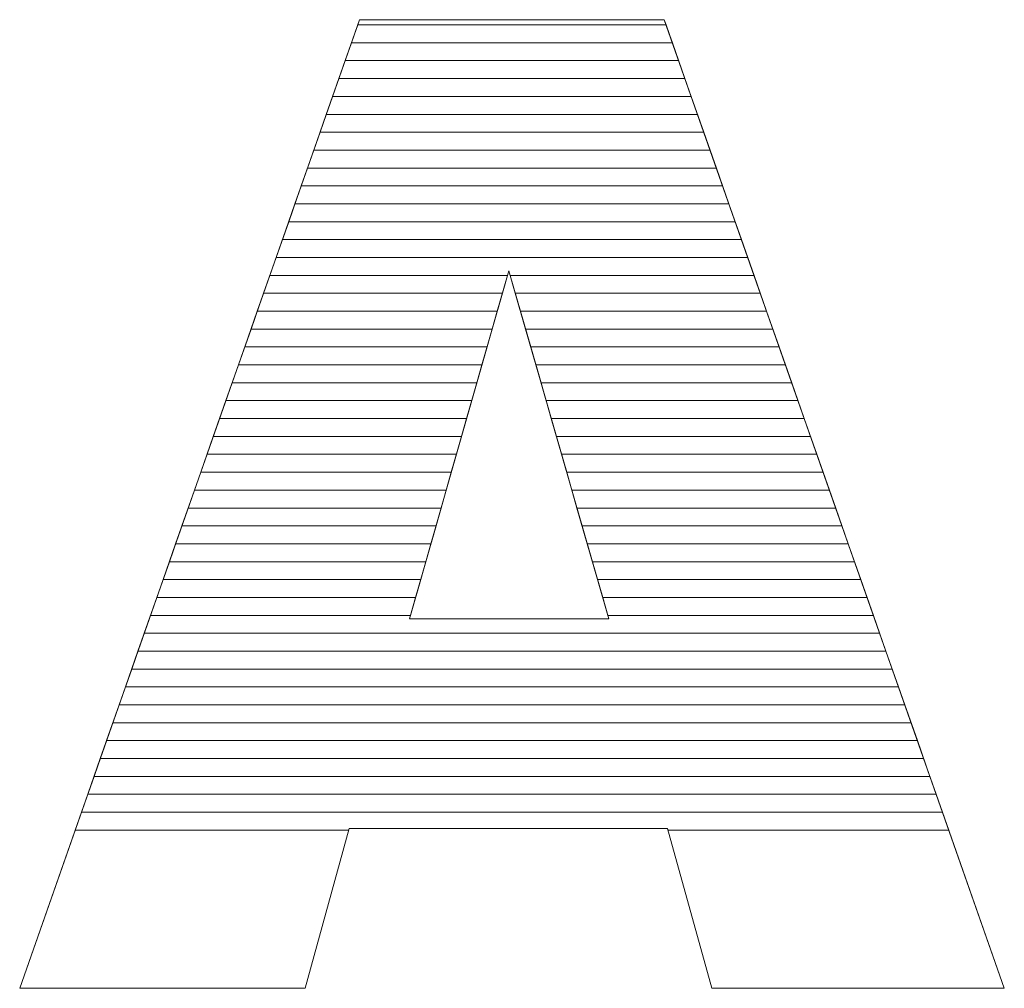
# Model space of a CAD drawing. Units: millimetres. Extents: x 2508 to 11199, y 1119 to 7310.
# Drawn here: x 2843 to 2901, y 1884 to 1941 of the extents above; entities that cross this region are included whole.
import ezdxf

# ---------------------------------------------------------------- set-up
doc = ezdxf.new("R2010")
doc.units = ezdxf.units.MM
doc.layers.add('ABAVA - Шлюзы', color=7, linetype='Continuous')

# ---------------------------------------------------------------- blocks, each defined once
blk = doc.blocks.new('Corvetta Caveau C01 - top')
at = {"layer": 'ABAVA - Шлюзы', "color": 253, "lineweight": 0}
for points, knots in [([(102832.031, -29939.455), (102832.031, -29939.455), (102813.111, -29939.455), (102813.111, -29939.455), (102813.111, -29939.455), (102813.111, -29939.455), (102810.509, -29948.957), (102810.509, -29948.957), (102810.509, -29948.957), (102810.509, -29948.957), (102793.541, -29948.957), (102793.541, -29948.957), (102793.541, -29948.957), (102793.541, -29948.957), (102813.737, -29891.398), (102813.737, -29891.398), (102813.737, -29891.398), (102813.737, -29891.398), (102831.844, -29891.398), (102831.844, -29891.398), (102831.844, -29891.398), (102831.844, -29891.398), (102852.052, -29948.957), (102852.052, -29948.957), (102852.052, -29948.957), (102852.052, -29948.957), (102834.672, -29948.957), (102834.672, -29948.957), (102834.672, -29948.957), (102834.672, -29948.957), (102832.031, -29939.455), (102832.031, -29939.455)], [0, 0, 0, 0, 0.125, 0.125, 0.125, 0.125, 0.25, 0.25, 0.25, 0.25, 0.375, 0.375, 0.375, 0.375, 0.5, 0.5, 0.5, 0.5, 0.625, 0.625, 0.625, 0.625, 0.75, 0.75, 0.75, 0.75, 0.875, 0.875, 0.875, 0.875, 1, 1, 1, 1]), ([(102828.552, -29927.006), (102828.552, -29927.006), (102822.609, -29906.314), (102822.609, -29906.314), (102822.609, -29906.314), (102822.609, -29906.314), (102816.703, -29927.006), (102816.703, -29927.006), (102816.703, -29927.006), (102816.703, -29927.006), (102828.552, -29927.006), (102828.552, -29927.006)], [0, 0, 0, 0, 0.333333, 0.333333, 0.333333, 0.333333, 0.666667, 0.666667, 0.666667, 0.666667, 1, 1, 1, 1])]:
    blk.add_open_spline(points, degree=3, knots=knots, dxfattribs=at)
at = {"layer": 'ABAVA - Шлюзы', "color": 7, "lineweight": 0}
for points in [[(102832.326, -29892.77), (102832.326, -29892.77), (102813.256, -29892.77), (102813.256, -29892.77), (102813.256, -29892.77), (102813.256, -29892.77), (102813.737, -29891.398), (102813.737, -29891.398), (102813.737, -29891.398), (102813.737, -29891.398), (102831.844, -29891.398), (102831.844, -29891.398), (102831.844, -29891.398), (102831.844, -29891.398), (102832.326, -29892.77), (102832.326, -29892.77)], [(102831.952, -29891.706), (102831.952, -29891.706), (102813.629, -29891.706), (102813.629, -29891.706), (102813.629, -29891.706), (102813.629, -29891.706), (102813.737, -29891.398), (102813.737, -29891.398), (102813.737, -29891.398), (102813.737, -29891.398), (102831.844, -29891.398), (102831.844, -29891.398), (102831.844, -29891.398), (102831.844, -29891.398), (102831.952, -29891.706), (102831.952, -29891.706)], [(102832.699, -29893.833), (102832.699, -29893.833), (102812.883, -29893.833), (102812.883, -29893.833), (102812.883, -29893.833), (102812.883, -29893.833), (102813.629, -29891.706), (102813.629, -29891.706), (102813.629, -29891.706), (102813.629, -29891.706), (102831.952, -29891.706), (102831.952, -29891.706), (102831.952, -29891.706), (102831.952, -29891.706), (102832.699, -29893.833), (102832.699, -29893.833)], [(102833.072, -29894.896), (102833.072, -29894.896), (102812.51, -29894.896), (102812.51, -29894.896), (102812.51, -29894.896), (102812.51, -29894.896), (102813.256, -29892.77), (102813.256, -29892.77), (102813.256, -29892.77), (102813.256, -29892.77), (102832.326, -29892.77), (102832.326, -29892.77), (102832.326, -29892.77), (102832.326, -29892.77), (102833.072, -29894.896), (102833.072, -29894.896)]]:
    blk.add_open_spline(points, degree=3, knots=[0, 0, 0, 0, 0.25, 0.25, 0.25, 0.25, 0.5, 0.5, 0.5, 0.5, 0.75, 0.75, 0.75, 0.75, 1, 1, 1, 1], dxfattribs=at)
at = {"layer": 'ABAVA - Шлюзы', "color": 254, "lineweight": 0}
for points in [[(102833.446, -29895.96), (102833.446, -29895.96), (102812.136, -29895.96), (102812.136, -29895.96), (102812.136, -29895.96), (102812.136, -29895.96), (102812.883, -29893.833), (102812.883, -29893.833), (102812.883, -29893.833), (102812.883, -29893.833), (102832.699, -29893.833), (102832.699, -29893.833), (102832.699, -29893.833), (102832.699, -29893.833), (102833.446, -29895.96), (102833.446, -29895.96)], [(102833.819, -29897.023), (102833.819, -29897.023), (102811.763, -29897.023), (102811.763, -29897.023), (102811.763, -29897.023), (102811.763, -29897.023), (102812.51, -29894.896), (102812.51, -29894.896), (102812.51, -29894.896), (102812.51, -29894.896), (102833.072, -29894.896), (102833.072, -29894.896), (102833.072, -29894.896), (102833.072, -29894.896), (102833.819, -29897.023), (102833.819, -29897.023)], [(102834.192, -29898.086), (102834.192, -29898.086), (102811.39, -29898.086), (102811.39, -29898.086), (102811.39, -29898.086), (102811.39, -29898.086), (102812.136, -29895.96), (102812.136, -29895.96), (102812.136, -29895.96), (102812.136, -29895.96), (102833.446, -29895.96), (102833.446, -29895.96), (102833.446, -29895.96), (102833.446, -29895.96), (102834.192, -29898.086), (102834.192, -29898.086)]]:
    blk.add_open_spline(points, degree=3, knots=[0, 0, 0, 0, 0.25, 0.25, 0.25, 0.25, 0.5, 0.5, 0.5, 0.5, 0.75, 0.75, 0.75, 0.75, 1, 1, 1, 1], dxfattribs=at)
at = {"layer": 'ABAVA - Шлюзы', "color": 51, "lineweight": 0}
blk.add_open_spline([(102834.566, -29899.15), (102834.566, -29899.15), (102811.017, -29899.15), (102811.017, -29899.15), (102811.017, -29899.15), (102811.017, -29899.15), (102811.763, -29897.023), (102811.763, -29897.023), (102811.763, -29897.023), (102811.763, -29897.023), (102833.819, -29897.023), (102833.819, -29897.023), (102833.819, -29897.023), (102833.819, -29897.023), (102834.566, -29899.15), (102834.566, -29899.15)], degree=3, knots=[0, 0, 0, 0, 0.25, 0.25, 0.25, 0.25, 0.5, 0.5, 0.5, 0.5, 0.75, 0.75, 0.75, 0.75, 1, 1, 1, 1], dxfattribs=at)
at = {"layer": 'ABAVA - Шлюзы', "color": 41, "lineweight": 0}
for points, knots in [([(102834.939, -29900.213), (102834.939, -29900.213), (102810.644, -29900.213), (102810.644, -29900.213), (102810.644, -29900.213), (102810.644, -29900.213), (102811.39, -29898.086), (102811.39, -29898.086), (102811.39, -29898.086), (102811.39, -29898.086), (102834.192, -29898.086), (102834.192, -29898.086), (102834.192, -29898.086), (102834.192, -29898.086), (102834.939, -29900.213), (102834.939, -29900.213)], [0, 0, 0, 0, 0.25, 0.25, 0.25, 0.25, 0.5, 0.5, 0.5, 0.5, 0.75, 0.75, 0.75, 0.75, 1, 1, 1, 1]), ([(102835.312, -29901.277), (102835.312, -29901.277), (102810.271, -29901.277), (102810.271, -29901.277), (102810.271, -29901.277), (102810.271, -29901.277), (102811.017, -29899.15), (102811.017, -29899.15), (102811.017, -29899.15), (102811.017, -29899.15), (102834.566, -29899.15), (102834.566, -29899.15), (102834.566, -29899.15), (102834.566, -29899.15), (102835.312, -29901.277), (102835.312, -29901.277)], [0, 0, 0, 0, 0.25, 0.25, 0.25, 0.25, 0.5, 0.5, 0.5, 0.5, 0.75, 0.75, 0.75, 0.75, 1, 1, 1, 1]), ([(102835.686, -29902.34), (102835.686, -29902.34), (102809.898, -29902.34), (102809.898, -29902.34), (102809.898, -29902.34), (102809.898, -29902.34), (102810.644, -29900.213), (102810.644, -29900.213), (102810.644, -29900.213), (102810.644, -29900.213), (102834.939, -29900.213), (102834.939, -29900.213), (102834.939, -29900.213), (102834.939, -29900.213), (102835.686, -29902.34), (102835.686, -29902.34)], [0, 0, 0, 0, 0.25, 0.25, 0.25, 0.25, 0.5, 0.5, 0.5, 0.5, 0.75, 0.75, 0.75, 0.75, 1, 1, 1, 1]), ([(102836.059, -29903.403), (102836.059, -29903.403), (102809.525, -29903.403), (102809.525, -29903.403), (102809.525, -29903.403), (102809.525, -29903.403), (102810.271, -29901.277), (102810.271, -29901.277), (102810.271, -29901.277), (102810.271, -29901.277), (102835.312, -29901.277), (102835.312, -29901.277), (102835.312, -29901.277), (102835.312, -29901.277), (102836.059, -29903.403), (102836.059, -29903.403)], [0, 0, 0, 0, 0.25, 0.25, 0.25, 0.25, 0.5, 0.5, 0.5, 0.5, 0.75, 0.75, 0.75, 0.75, 1, 1, 1, 1]), ([(102836.432, -29904.466), (102836.432, -29904.466), (102809.152, -29904.466), (102809.152, -29904.466), (102809.152, -29904.466), (102809.152, -29904.466), (102809.898, -29902.34), (102809.898, -29902.34), (102809.898, -29902.34), (102809.898, -29902.34), (102835.686, -29902.34), (102835.686, -29902.34), (102835.686, -29902.34), (102835.686, -29902.34), (102836.432, -29904.466), (102836.432, -29904.466)], [0, 0, 0, 0, 0.25, 0.25, 0.25, 0.25, 0.5, 0.5, 0.5, 0.5, 0.75, 0.75, 0.75, 0.75, 1, 1, 1, 1]), ([(102836.805, -29905.529), (102836.805, -29905.529), (102808.779, -29905.529), (102808.779, -29905.529), (102808.779, -29905.529), (102808.779, -29905.529), (102809.525, -29903.403), (102809.525, -29903.403), (102809.525, -29903.403), (102809.525, -29903.403), (102836.059, -29903.403), (102836.059, -29903.403), (102836.059, -29903.403), (102836.059, -29903.403), (102836.805, -29905.529), (102836.805, -29905.529)], [0, 0, 0, 0, 0.25, 0.25, 0.25, 0.25, 0.5, 0.5, 0.5, 0.5, 0.75, 0.75, 0.75, 0.75, 1, 1, 1, 1]), ([(102837.178, -29906.592), (102837.178, -29906.592), (102822.689, -29906.592), (102822.689, -29906.592), (102822.689, -29906.592), (102822.689, -29906.592), (102822.609, -29906.314), (102822.609, -29906.314), (102822.609, -29906.314), (102822.609, -29906.314), (102822.53, -29906.592), (102822.53, -29906.592), (102822.53, -29906.592), (102822.53, -29906.592), (102808.406, -29906.592), (102808.406, -29906.592), (102808.406, -29906.592), (102808.406, -29906.592), (102809.152, -29904.466), (102809.152, -29904.466), (102809.152, -29904.466), (102809.152, -29904.466), (102836.432, -29904.466), (102836.432, -29904.466), (102836.432, -29904.466), (102836.432, -29904.466), (102837.178, -29906.592), (102837.178, -29906.592)], [0, 0, 0, 0, 0.142857, 0.142857, 0.142857, 0.142857, 0.285714, 0.285714, 0.285714, 0.285714, 0.428571, 0.428571, 0.428571, 0.428571, 0.571429, 0.571429, 0.571429, 0.571429, 0.714286, 0.714286, 0.714286, 0.714286, 0.857143, 0.857143, 0.857143, 0.857143, 1, 1, 1, 1]), ([(102837.552, -29907.656), (102837.552, -29907.656), (102822.994, -29907.656), (102822.994, -29907.656), (102822.994, -29907.656), (102822.994, -29907.656), (102822.609, -29906.314), (102822.609, -29906.314), (102822.609, -29906.314), (102822.609, -29906.314), (102822.226, -29907.656), (102822.226, -29907.656), (102822.226, -29907.656), (102822.226, -29907.656), (102808.032, -29907.656), (102808.032, -29907.656), (102808.032, -29907.656), (102808.032, -29907.656), (102808.779, -29905.529), (102808.779, -29905.529), (102808.779, -29905.529), (102808.779, -29905.529), (102836.805, -29905.529), (102836.805, -29905.529), (102836.805, -29905.529), (102836.805, -29905.529), (102837.552, -29907.656), (102837.552, -29907.656)], [0, 0, 0, 0, 0.142857, 0.142857, 0.142857, 0.142857, 0.285714, 0.285714, 0.285714, 0.285714, 0.428571, 0.428571, 0.428571, 0.428571, 0.571429, 0.571429, 0.571429, 0.571429, 0.714286, 0.714286, 0.714286, 0.714286, 0.857143, 0.857143, 0.857143, 0.857143, 1, 1, 1, 1]), ([(102821.923, -29908.719), (102821.923, -29908.719), (102807.659, -29908.719), (102807.659, -29908.719), (102807.659, -29908.719), (102807.659, -29908.719), (102808.406, -29906.592), (102808.406, -29906.592), (102808.406, -29906.592), (102808.406, -29906.592), (102822.53, -29906.592), (102822.53, -29906.592), (102822.53, -29906.592), (102822.53, -29906.592), (102821.923, -29908.719), (102821.923, -29908.719)], [0, 0, 0, 0, 0.25, 0.25, 0.25, 0.25, 0.5, 0.5, 0.5, 0.5, 0.75, 0.75, 0.75, 0.75, 1, 1, 1, 1]), ([(102837.925, -29908.719), (102837.925, -29908.719), (102823.3, -29908.719), (102823.3, -29908.719), (102823.3, -29908.719), (102823.3, -29908.719), (102822.689, -29906.592), (102822.689, -29906.592), (102822.689, -29906.592), (102822.689, -29906.592), (102837.178, -29906.592), (102837.178, -29906.592), (102837.178, -29906.592), (102837.178, -29906.592), (102837.925, -29908.719), (102837.925, -29908.719)], [0, 0, 0, 0, 0.25, 0.25, 0.25, 0.25, 0.5, 0.5, 0.5, 0.5, 0.75, 0.75, 0.75, 0.75, 1, 1, 1, 1]), ([(102821.619, -29909.782), (102821.619, -29909.782), (102807.287, -29909.782), (102807.287, -29909.782), (102807.287, -29909.782), (102807.287, -29909.782), (102808.032, -29907.656), (102808.032, -29907.656), (102808.032, -29907.656), (102808.032, -29907.656), (102822.226, -29907.656), (102822.226, -29907.656), (102822.226, -29907.656), (102822.226, -29907.656), (102821.619, -29909.782), (102821.619, -29909.782)], [0, 0, 0, 0, 0.25, 0.25, 0.25, 0.25, 0.5, 0.5, 0.5, 0.5, 0.75, 0.75, 0.75, 0.75, 1, 1, 1, 1]), ([(102838.298, -29909.782), (102838.298, -29909.782), (102823.605, -29909.782), (102823.605, -29909.782), (102823.605, -29909.782), (102823.605, -29909.782), (102822.994, -29907.656), (102822.994, -29907.656), (102822.994, -29907.656), (102822.994, -29907.656), (102837.552, -29907.656), (102837.552, -29907.656), (102837.552, -29907.656), (102837.552, -29907.656), (102838.298, -29909.782), (102838.298, -29909.782)], [0, 0, 0, 0, 0.25, 0.25, 0.25, 0.25, 0.5, 0.5, 0.5, 0.5, 0.75, 0.75, 0.75, 0.75, 1, 1, 1, 1]), ([(102821.315, -29910.846), (102821.315, -29910.846), (102806.913, -29910.846), (102806.913, -29910.846), (102806.913, -29910.846), (102806.913, -29910.846), (102807.659, -29908.719), (102807.659, -29908.719), (102807.659, -29908.719), (102807.659, -29908.719), (102821.923, -29908.719), (102821.923, -29908.719), (102821.923, -29908.719), (102821.923, -29908.719), (102821.315, -29910.846), (102821.315, -29910.846)], [0, 0, 0, 0, 0.25, 0.25, 0.25, 0.25, 0.5, 0.5, 0.5, 0.5, 0.75, 0.75, 0.75, 0.75, 1, 1, 1, 1]), ([(102838.672, -29910.846), (102838.672, -29910.846), (102823.911, -29910.846), (102823.911, -29910.846), (102823.911, -29910.846), (102823.911, -29910.846), (102823.3, -29908.719), (102823.3, -29908.719), (102823.3, -29908.719), (102823.3, -29908.719), (102837.925, -29908.719), (102837.925, -29908.719), (102837.925, -29908.719), (102837.925, -29908.719), (102838.672, -29910.846), (102838.672, -29910.846)], [0, 0, 0, 0, 0.25, 0.25, 0.25, 0.25, 0.5, 0.5, 0.5, 0.5, 0.75, 0.75, 0.75, 0.75, 1, 1, 1, 1]), ([(102821.012, -29911.909), (102821.012, -29911.909), (102806.54, -29911.909), (102806.54, -29911.909), (102806.54, -29911.909), (102806.54, -29911.909), (102807.287, -29909.782), (102807.287, -29909.782), (102807.287, -29909.782), (102807.287, -29909.782), (102821.619, -29909.782), (102821.619, -29909.782), (102821.619, -29909.782), (102821.619, -29909.782), (102821.012, -29911.909), (102821.012, -29911.909)], [0, 0, 0, 0, 0.25, 0.25, 0.25, 0.25, 0.5, 0.5, 0.5, 0.5, 0.75, 0.75, 0.75, 0.75, 1, 1, 1, 1]), ([(102839.045, -29911.909), (102839.045, -29911.909), (102824.216, -29911.909), (102824.216, -29911.909), (102824.216, -29911.909), (102824.216, -29911.909), (102823.605, -29909.782), (102823.605, -29909.782), (102823.605, -29909.782), (102823.605, -29909.782), (102838.298, -29909.782), (102838.298, -29909.782), (102838.298, -29909.782), (102838.298, -29909.782), (102839.045, -29911.909), (102839.045, -29911.909)], [0, 0, 0, 0, 0.25, 0.25, 0.25, 0.25, 0.5, 0.5, 0.5, 0.5, 0.75, 0.75, 0.75, 0.75, 1, 1, 1, 1]), ([(102820.709, -29912.972), (102820.709, -29912.972), (102806.167, -29912.972), (102806.167, -29912.972), (102806.167, -29912.972), (102806.167, -29912.972), (102806.913, -29910.846), (102806.913, -29910.846), (102806.913, -29910.846), (102806.913, -29910.846), (102821.315, -29910.846), (102821.315, -29910.846), (102821.315, -29910.846), (102821.315, -29910.846), (102820.709, -29912.972), (102820.709, -29912.972)], [0, 0, 0, 0, 0.25, 0.25, 0.25, 0.25, 0.5, 0.5, 0.5, 0.5, 0.75, 0.75, 0.75, 0.75, 1, 1, 1, 1]), ([(102839.418, -29912.972), (102839.418, -29912.972), (102824.521, -29912.972), (102824.521, -29912.972), (102824.521, -29912.972), (102824.521, -29912.972), (102823.911, -29910.846), (102823.911, -29910.846), (102823.911, -29910.846), (102823.911, -29910.846), (102838.672, -29910.846), (102838.672, -29910.846), (102838.672, -29910.846), (102838.672, -29910.846), (102839.418, -29912.972), (102839.418, -29912.972)], [0, 0, 0, 0, 0.25, 0.25, 0.25, 0.25, 0.5, 0.5, 0.5, 0.5, 0.75, 0.75, 0.75, 0.75, 1, 1, 1, 1]), ([(102820.405, -29914.036), (102820.405, -29914.036), (102805.794, -29914.036), (102805.794, -29914.036), (102805.794, -29914.036), (102805.794, -29914.036), (102806.54, -29911.909), (102806.54, -29911.909), (102806.54, -29911.909), (102806.54, -29911.909), (102821.012, -29911.909), (102821.012, -29911.909), (102821.012, -29911.909), (102821.012, -29911.909), (102820.405, -29914.036), (102820.405, -29914.036)], [0, 0, 0, 0, 0.25, 0.25, 0.25, 0.25, 0.5, 0.5, 0.5, 0.5, 0.75, 0.75, 0.75, 0.75, 1, 1, 1, 1]), ([(102839.792, -29914.036), (102839.792, -29914.036), (102824.827, -29914.036), (102824.827, -29914.036), (102824.827, -29914.036), (102824.827, -29914.036), (102824.216, -29911.909), (102824.216, -29911.909), (102824.216, -29911.909), (102824.216, -29911.909), (102839.045, -29911.909), (102839.045, -29911.909), (102839.045, -29911.909), (102839.045, -29911.909), (102839.792, -29914.036), (102839.792, -29914.036)], [0, 0, 0, 0, 0.25, 0.25, 0.25, 0.25, 0.5, 0.5, 0.5, 0.5, 0.75, 0.75, 0.75, 0.75, 1, 1, 1, 1]), ([(102820.102, -29915.099), (102820.102, -29915.099), (102805.421, -29915.099), (102805.421, -29915.099), (102805.421, -29915.099), (102805.421, -29915.099), (102806.167, -29912.972), (102806.167, -29912.972), (102806.167, -29912.972), (102806.167, -29912.972), (102820.709, -29912.972), (102820.709, -29912.972), (102820.709, -29912.972), (102820.709, -29912.972), (102820.102, -29915.099), (102820.102, -29915.099)], [0, 0, 0, 0, 0.25, 0.25, 0.25, 0.25, 0.5, 0.5, 0.5, 0.5, 0.75, 0.75, 0.75, 0.75, 1, 1, 1, 1]), ([(102840.165, -29915.099), (102840.165, -29915.099), (102825.132, -29915.099), (102825.132, -29915.099), (102825.132, -29915.099), (102825.132, -29915.099), (102824.521, -29912.972), (102824.521, -29912.972), (102824.521, -29912.972), (102824.521, -29912.972), (102839.418, -29912.972), (102839.418, -29912.972), (102839.418, -29912.972), (102839.418, -29912.972), (102840.165, -29915.099), (102840.165, -29915.099)], [0, 0, 0, 0, 0.25, 0.25, 0.25, 0.25, 0.5, 0.5, 0.5, 0.5, 0.75, 0.75, 0.75, 0.75, 1, 1, 1, 1]), ([(102819.798, -29916.163), (102819.798, -29916.163), (102805.048, -29916.163), (102805.048, -29916.163), (102805.048, -29916.163), (102805.048, -29916.163), (102805.794, -29914.036), (102805.794, -29914.036), (102805.794, -29914.036), (102805.794, -29914.036), (102820.405, -29914.036), (102820.405, -29914.036), (102820.405, -29914.036), (102820.405, -29914.036), (102819.798, -29916.163), (102819.798, -29916.163)], [0, 0, 0, 0, 0.25, 0.25, 0.25, 0.25, 0.5, 0.5, 0.5, 0.5, 0.75, 0.75, 0.75, 0.75, 1, 1, 1, 1]), ([(102840.539, -29916.163), (102840.539, -29916.163), (102825.438, -29916.163), (102825.438, -29916.163), (102825.438, -29916.163), (102825.438, -29916.163), (102824.827, -29914.036), (102824.827, -29914.036), (102824.827, -29914.036), (102824.827, -29914.036), (102839.792, -29914.036), (102839.792, -29914.036), (102839.792, -29914.036), (102839.792, -29914.036), (102840.539, -29916.163), (102840.539, -29916.163)], [0, 0, 0, 0, 0.25, 0.25, 0.25, 0.25, 0.5, 0.5, 0.5, 0.5, 0.75, 0.75, 0.75, 0.75, 1, 1, 1, 1]), ([(102819.494, -29917.226), (102819.494, -29917.226), (102804.675, -29917.226), (102804.675, -29917.226), (102804.675, -29917.226), (102804.675, -29917.226), (102805.421, -29915.099), (102805.421, -29915.099), (102805.421, -29915.099), (102805.421, -29915.099), (102820.102, -29915.099), (102820.102, -29915.099), (102820.102, -29915.099), (102820.102, -29915.099), (102819.494, -29917.226), (102819.494, -29917.226)], [0, 0, 0, 0, 0.25, 0.25, 0.25, 0.25, 0.5, 0.5, 0.5, 0.5, 0.75, 0.75, 0.75, 0.75, 1, 1, 1, 1]), ([(102840.912, -29917.226), (102840.912, -29917.226), (102825.743, -29917.226), (102825.743, -29917.226), (102825.743, -29917.226), (102825.743, -29917.226), (102825.132, -29915.099), (102825.132, -29915.099), (102825.132, -29915.099), (102825.132, -29915.099), (102840.165, -29915.099), (102840.165, -29915.099), (102840.165, -29915.099), (102840.165, -29915.099), (102840.912, -29917.226), (102840.912, -29917.226)], [0, 0, 0, 0, 0.25, 0.25, 0.25, 0.25, 0.5, 0.5, 0.5, 0.5, 0.75, 0.75, 0.75, 0.75, 1, 1, 1, 1]), ([(102819.191, -29918.289), (102819.191, -29918.289), (102804.302, -29918.289), (102804.302, -29918.289), (102804.302, -29918.289), (102804.302, -29918.289), (102805.048, -29916.163), (102805.048, -29916.163), (102805.048, -29916.163), (102805.048, -29916.163), (102819.798, -29916.163), (102819.798, -29916.163), (102819.798, -29916.163), (102819.798, -29916.163), (102819.191, -29918.289), (102819.191, -29918.289)], [0, 0, 0, 0, 0.25, 0.25, 0.25, 0.25, 0.5, 0.5, 0.5, 0.5, 0.75, 0.75, 0.75, 0.75, 1, 1, 1, 1]), ([(102841.285, -29918.289), (102841.285, -29918.289), (102826.048, -29918.289), (102826.048, -29918.289), (102826.048, -29918.289), (102826.048, -29918.289), (102825.438, -29916.163), (102825.438, -29916.163), (102825.438, -29916.163), (102825.438, -29916.163), (102840.539, -29916.163), (102840.539, -29916.163), (102840.539, -29916.163), (102840.539, -29916.163), (102841.285, -29918.289), (102841.285, -29918.289)], [0, 0, 0, 0, 0.25, 0.25, 0.25, 0.25, 0.5, 0.5, 0.5, 0.5, 0.75, 0.75, 0.75, 0.75, 1, 1, 1, 1]), ([(102818.887, -29919.353), (102818.887, -29919.353), (102803.928, -29919.353), (102803.928, -29919.353), (102803.928, -29919.353), (102803.928, -29919.353), (102804.675, -29917.226), (102804.675, -29917.226), (102804.675, -29917.226), (102804.675, -29917.226), (102819.494, -29917.226), (102819.494, -29917.226), (102819.494, -29917.226), (102819.494, -29917.226), (102818.887, -29919.353), (102818.887, -29919.353)], [0, 0, 0, 0, 0.25, 0.25, 0.25, 0.25, 0.5, 0.5, 0.5, 0.5, 0.75, 0.75, 0.75, 0.75, 1, 1, 1, 1]), ([(102841.659, -29919.353), (102841.659, -29919.353), (102826.354, -29919.353), (102826.354, -29919.353), (102826.354, -29919.353), (102826.354, -29919.353), (102825.743, -29917.226), (102825.743, -29917.226), (102825.743, -29917.226), (102825.743, -29917.226), (102840.912, -29917.226), (102840.912, -29917.226), (102840.912, -29917.226), (102840.912, -29917.226), (102841.659, -29919.353), (102841.659, -29919.353)], [0, 0, 0, 0, 0.25, 0.25, 0.25, 0.25, 0.5, 0.5, 0.5, 0.5, 0.75, 0.75, 0.75, 0.75, 1, 1, 1, 1]), ([(102818.584, -29920.416), (102818.584, -29920.416), (102803.555, -29920.416), (102803.555, -29920.416), (102803.555, -29920.416), (102803.555, -29920.416), (102804.302, -29918.289), (102804.302, -29918.289), (102804.302, -29918.289), (102804.302, -29918.289), (102819.191, -29918.289), (102819.191, -29918.289), (102819.191, -29918.289), (102819.191, -29918.289), (102818.584, -29920.416), (102818.584, -29920.416)], [0, 0, 0, 0, 0.25, 0.25, 0.25, 0.25, 0.5, 0.5, 0.5, 0.5, 0.75, 0.75, 0.75, 0.75, 1, 1, 1, 1]), ([(102842.032, -29920.416), (102842.032, -29920.416), (102826.659, -29920.416), (102826.659, -29920.416), (102826.659, -29920.416), (102826.659, -29920.416), (102826.048, -29918.289), (102826.048, -29918.289), (102826.048, -29918.289), (102826.048, -29918.289), (102841.285, -29918.289), (102841.285, -29918.289), (102841.285, -29918.289), (102841.285, -29918.289), (102842.032, -29920.416), (102842.032, -29920.416)], [0, 0, 0, 0, 0.25, 0.25, 0.25, 0.25, 0.5, 0.5, 0.5, 0.5, 0.75, 0.75, 0.75, 0.75, 1, 1, 1, 1]), ([(102818.281, -29921.479), (102818.281, -29921.479), (102803.182, -29921.479), (102803.182, -29921.479), (102803.182, -29921.479), (102803.182, -29921.479), (102803.928, -29919.353), (102803.928, -29919.353), (102803.928, -29919.353), (102803.928, -29919.353), (102818.887, -29919.353), (102818.887, -29919.353), (102818.887, -29919.353), (102818.887, -29919.353), (102818.281, -29921.479), (102818.281, -29921.479)], [0, 0, 0, 0, 0.25, 0.25, 0.25, 0.25, 0.5, 0.5, 0.5, 0.5, 0.75, 0.75, 0.75, 0.75, 1, 1, 1, 1]), ([(102842.405, -29921.479), (102842.405, -29921.479), (102826.965, -29921.479), (102826.965, -29921.479), (102826.965, -29921.479), (102826.965, -29921.479), (102826.354, -29919.353), (102826.354, -29919.353), (102826.354, -29919.353), (102826.354, -29919.353), (102841.659, -29919.353), (102841.659, -29919.353), (102841.659, -29919.353), (102841.659, -29919.353), (102842.405, -29921.479), (102842.405, -29921.479)], [0, 0, 0, 0, 0.25, 0.25, 0.25, 0.25, 0.5, 0.5, 0.5, 0.5, 0.75, 0.75, 0.75, 0.75, 1, 1, 1, 1]), ([(102817.977, -29922.543), (102817.977, -29922.543), (102802.809, -29922.543), (102802.809, -29922.543), (102802.809, -29922.543), (102802.809, -29922.543), (102803.555, -29920.416), (102803.555, -29920.416), (102803.555, -29920.416), (102803.555, -29920.416), (102818.584, -29920.416), (102818.584, -29920.416), (102818.584, -29920.416), (102818.584, -29920.416), (102817.977, -29922.543), (102817.977, -29922.543)], [0, 0, 0, 0, 0.25, 0.25, 0.25, 0.25, 0.5, 0.5, 0.5, 0.5, 0.75, 0.75, 0.75, 0.75, 1, 1, 1, 1]), ([(102842.778, -29922.543), (102842.778, -29922.543), (102827.27, -29922.543), (102827.27, -29922.543), (102827.27, -29922.543), (102827.27, -29922.543), (102826.659, -29920.416), (102826.659, -29920.416), (102826.659, -29920.416), (102826.659, -29920.416), (102842.032, -29920.416), (102842.032, -29920.416), (102842.032, -29920.416), (102842.032, -29920.416), (102842.778, -29922.543), (102842.778, -29922.543)], [0, 0, 0, 0, 0.25, 0.25, 0.25, 0.25, 0.5, 0.5, 0.5, 0.5, 0.75, 0.75, 0.75, 0.75, 1, 1, 1, 1]), ([(102817.673, -29923.606), (102817.673, -29923.606), (102802.436, -29923.606), (102802.436, -29923.606), (102802.436, -29923.606), (102802.436, -29923.606), (102803.182, -29921.479), (102803.182, -29921.479), (102803.182, -29921.479), (102803.182, -29921.479), (102818.281, -29921.479), (102818.281, -29921.479), (102818.281, -29921.479), (102818.281, -29921.479), (102817.673, -29923.606), (102817.673, -29923.606)], [0, 0, 0, 0, 0.25, 0.25, 0.25, 0.25, 0.5, 0.5, 0.5, 0.5, 0.75, 0.75, 0.75, 0.75, 1, 1, 1, 1]), ([(102843.152, -29923.606), (102843.152, -29923.606), (102827.575, -29923.606), (102827.575, -29923.606), (102827.575, -29923.606), (102827.575, -29923.606), (102826.965, -29921.479), (102826.965, -29921.479), (102826.965, -29921.479), (102826.965, -29921.479), (102842.405, -29921.479), (102842.405, -29921.479), (102842.405, -29921.479), (102842.405, -29921.479), (102843.152, -29923.606), (102843.152, -29923.606)], [0, 0, 0, 0, 0.25, 0.25, 0.25, 0.25, 0.5, 0.5, 0.5, 0.5, 0.75, 0.75, 0.75, 0.75, 1, 1, 1, 1]), ([(102817.37, -29924.669), (102817.37, -29924.669), (102802.063, -29924.669), (102802.063, -29924.669), (102802.063, -29924.669), (102802.063, -29924.669), (102802.809, -29922.543), (102802.809, -29922.543), (102802.809, -29922.543), (102802.809, -29922.543), (102817.977, -29922.543), (102817.977, -29922.543), (102817.977, -29922.543), (102817.977, -29922.543), (102817.37, -29924.669), (102817.37, -29924.669)], [0, 0, 0, 0, 0.25, 0.25, 0.25, 0.25, 0.5, 0.5, 0.5, 0.5, 0.75, 0.75, 0.75, 0.75, 1, 1, 1, 1]), ([(102843.525, -29924.669), (102843.525, -29924.669), (102827.881, -29924.669), (102827.881, -29924.669), (102827.881, -29924.669), (102827.881, -29924.669), (102827.27, -29922.543), (102827.27, -29922.543), (102827.27, -29922.543), (102827.27, -29922.543), (102842.778, -29922.543), (102842.778, -29922.543), (102842.778, -29922.543), (102842.778, -29922.543), (102843.525, -29924.669), (102843.525, -29924.669)], [0, 0, 0, 0, 0.25, 0.25, 0.25, 0.25, 0.5, 0.5, 0.5, 0.5, 0.75, 0.75, 0.75, 0.75, 1, 1, 1, 1])]:
    blk.add_open_spline(points, degree=3, knots=knots, dxfattribs=at)
at = {"layer": 'ABAVA - Шлюзы', "color": 53, "lineweight": 0}
for points, knots in [([(102817.066, -29925.733), (102817.066, -29925.733), (102801.69, -29925.733), (102801.69, -29925.733), (102801.69, -29925.733), (102801.69, -29925.733), (102802.436, -29923.606), (102802.436, -29923.606), (102802.436, -29923.606), (102802.436, -29923.606), (102817.673, -29923.606), (102817.673, -29923.606), (102817.673, -29923.606), (102817.673, -29923.606), (102817.066, -29925.733), (102817.066, -29925.733)], [0, 0, 0, 0, 0.25, 0.25, 0.25, 0.25, 0.5, 0.5, 0.5, 0.5, 0.75, 0.75, 0.75, 0.75, 1, 1, 1, 1]), ([(102843.898, -29925.733), (102843.898, -29925.733), (102828.186, -29925.733), (102828.186, -29925.733), (102828.186, -29925.733), (102828.186, -29925.733), (102827.575, -29923.606), (102827.575, -29923.606), (102827.575, -29923.606), (102827.575, -29923.606), (102843.152, -29923.606), (102843.152, -29923.606), (102843.152, -29923.606), (102843.152, -29923.606), (102843.898, -29925.733), (102843.898, -29925.733)], [0, 0, 0, 0, 0.25, 0.25, 0.25, 0.25, 0.5, 0.5, 0.5, 0.5, 0.75, 0.75, 0.75, 0.75, 1, 1, 1, 1]), ([(102816.763, -29926.796), (102816.763, -29926.796), (102801.317, -29926.796), (102801.317, -29926.796), (102801.317, -29926.796), (102801.317, -29926.796), (102802.063, -29924.669), (102802.063, -29924.669), (102802.063, -29924.669), (102802.063, -29924.669), (102817.37, -29924.669), (102817.37, -29924.669), (102817.37, -29924.669), (102817.37, -29924.669), (102816.763, -29926.796), (102816.763, -29926.796)], [0, 0, 0, 0, 0.25, 0.25, 0.25, 0.25, 0.5, 0.5, 0.5, 0.5, 0.75, 0.75, 0.75, 0.75, 1, 1, 1, 1]), ([(102844.272, -29926.796), (102844.272, -29926.796), (102828.492, -29926.796), (102828.492, -29926.796), (102828.492, -29926.796), (102828.492, -29926.796), (102827.881, -29924.669), (102827.881, -29924.669), (102827.881, -29924.669), (102827.881, -29924.669), (102843.525, -29924.669), (102843.525, -29924.669), (102843.525, -29924.669), (102843.525, -29924.669), (102844.272, -29926.796), (102844.272, -29926.796)], [0, 0, 0, 0, 0.25, 0.25, 0.25, 0.25, 0.5, 0.5, 0.5, 0.5, 0.75, 0.75, 0.75, 0.75, 1, 1, 1, 1]), ([(102844.645, -29927.86), (102844.645, -29927.86), (102800.943, -29927.86), (102800.943, -29927.86), (102800.943, -29927.86), (102800.943, -29927.86), (102801.69, -29925.733), (102801.69, -29925.733), (102801.69, -29925.733), (102801.69, -29925.733), (102817.066, -29925.733), (102817.066, -29925.733), (102817.066, -29925.733), (102817.066, -29925.733), (102816.703, -29927.006), (102816.703, -29927.006), (102816.703, -29927.006), (102816.703, -29927.006), (102828.552, -29927.006), (102828.552, -29927.006), (102828.552, -29927.006), (102828.552, -29927.006), (102828.186, -29925.733), (102828.186, -29925.733), (102828.186, -29925.733), (102828.186, -29925.733), (102843.898, -29925.733), (102843.898, -29925.733), (102843.898, -29925.733), (102843.898, -29925.733), (102844.645, -29927.86), (102844.645, -29927.86)], [0, 0, 0, 0, 0.125, 0.125, 0.125, 0.125, 0.25, 0.25, 0.25, 0.25, 0.375, 0.375, 0.375, 0.375, 0.5, 0.5, 0.5, 0.5, 0.625, 0.625, 0.625, 0.625, 0.75, 0.75, 0.75, 0.75, 0.875, 0.875, 0.875, 0.875, 1, 1, 1, 1]), ([(102845.018, -29928.923), (102845.018, -29928.923), (102800.57, -29928.923), (102800.57, -29928.923), (102800.57, -29928.923), (102800.57, -29928.923), (102801.317, -29926.796), (102801.317, -29926.796), (102801.317, -29926.796), (102801.317, -29926.796), (102816.763, -29926.796), (102816.763, -29926.796), (102816.763, -29926.796), (102816.763, -29926.796), (102816.703, -29927.006), (102816.703, -29927.006), (102816.703, -29927.006), (102816.703, -29927.006), (102828.552, -29927.006), (102828.552, -29927.006), (102828.552, -29927.006), (102828.552, -29927.006), (102828.492, -29926.796), (102828.492, -29926.796), (102828.492, -29926.796), (102828.492, -29926.796), (102844.272, -29926.796), (102844.272, -29926.796), (102844.272, -29926.796), (102844.272, -29926.796), (102845.018, -29928.923), (102845.018, -29928.923)], [0, 0, 0, 0, 0.125, 0.125, 0.125, 0.125, 0.25, 0.25, 0.25, 0.25, 0.375, 0.375, 0.375, 0.375, 0.5, 0.5, 0.5, 0.5, 0.625, 0.625, 0.625, 0.625, 0.75, 0.75, 0.75, 0.75, 0.875, 0.875, 0.875, 0.875, 1, 1, 1, 1])]:
    blk.add_open_spline(points, degree=3, knots=knots, dxfattribs=at)
at = {"layer": 'ABAVA - Шлюзы', "color": 40, "lineweight": 0}
for points, knots in [([(102845.392, -29929.986), (102845.392, -29929.986), (102800.197, -29929.986), (102800.197, -29929.986), (102800.197, -29929.986), (102800.197, -29929.986), (102800.943, -29927.86), (102800.943, -29927.86), (102800.943, -29927.86), (102800.943, -29927.86), (102844.645, -29927.86), (102844.645, -29927.86), (102844.645, -29927.86), (102844.645, -29927.86), (102845.392, -29929.986), (102845.392, -29929.986)], [0, 0, 0, 0, 0.25, 0.25, 0.25, 0.25, 0.5, 0.5, 0.5, 0.5, 0.75, 0.75, 0.75, 0.75, 1, 1, 1, 1]), ([(102845.765, -29931.05), (102845.765, -29931.05), (102799.824, -29931.05), (102799.824, -29931.05), (102799.824, -29931.05), (102799.824, -29931.05), (102800.57, -29928.923), (102800.57, -29928.923), (102800.57, -29928.923), (102800.57, -29928.923), (102845.018, -29928.923), (102845.018, -29928.923), (102845.018, -29928.923), (102845.018, -29928.923), (102845.765, -29931.05), (102845.765, -29931.05)], [0, 0, 0, 0, 0.25, 0.25, 0.25, 0.25, 0.5, 0.5, 0.5, 0.5, 0.75, 0.75, 0.75, 0.75, 1, 1, 1, 1]), ([(102846.138, -29932.113), (102846.138, -29932.113), (102799.451, -29932.113), (102799.451, -29932.113), (102799.451, -29932.113), (102799.451, -29932.113), (102800.197, -29929.986), (102800.197, -29929.986), (102800.197, -29929.986), (102800.197, -29929.986), (102845.392, -29929.986), (102845.392, -29929.986), (102845.392, -29929.986), (102845.392, -29929.986), (102846.138, -29932.113), (102846.138, -29932.113)], [0, 0, 0, 0, 0.25, 0.25, 0.25, 0.25, 0.5, 0.5, 0.5, 0.5, 0.75, 0.75, 0.75, 0.75, 1, 1, 1, 1]), ([(102846.512, -29933.176), (102846.512, -29933.176), (102799.078, -29933.176), (102799.078, -29933.176), (102799.078, -29933.176), (102799.078, -29933.176), (102799.824, -29931.05), (102799.824, -29931.05), (102799.824, -29931.05), (102799.824, -29931.05), (102845.765, -29931.05), (102845.765, -29931.05), (102845.765, -29931.05), (102845.765, -29931.05), (102846.512, -29933.176), (102846.512, -29933.176)], [0, 0, 0, 0, 0.25, 0.25, 0.25, 0.25, 0.5, 0.5, 0.5, 0.5, 0.75, 0.75, 0.75, 0.75, 1, 1, 1, 1]), ([(102846.885, -29934.24), (102846.885, -29934.24), (102798.705, -29934.24), (102798.705, -29934.24), (102798.705, -29934.24), (102798.705, -29934.24), (102799.451, -29932.113), (102799.451, -29932.113), (102799.451, -29932.113), (102799.451, -29932.113), (102846.138, -29932.113), (102846.138, -29932.113), (102846.138, -29932.113), (102846.138, -29932.113), (102846.885, -29934.24), (102846.885, -29934.24)], [0, 0, 0, 0, 0.25, 0.25, 0.25, 0.25, 0.5, 0.5, 0.5, 0.5, 0.75, 0.75, 0.75, 0.75, 1, 1, 1, 1]), ([(102847.258, -29935.303), (102847.258, -29935.303), (102798.332, -29935.303), (102798.332, -29935.303), (102798.332, -29935.303), (102798.332, -29935.303), (102799.078, -29933.176), (102799.078, -29933.176), (102799.078, -29933.176), (102799.078, -29933.176), (102846.512, -29933.176), (102846.512, -29933.176), (102846.512, -29933.176), (102846.512, -29933.176), (102847.258, -29935.303), (102847.258, -29935.303)], [0, 0, 0, 0, 0.25, 0.25, 0.25, 0.25, 0.5, 0.5, 0.5, 0.5, 0.75, 0.75, 0.75, 0.75, 1, 1, 1, 1]), ([(102847.632, -29936.366), (102847.632, -29936.366), (102797.959, -29936.366), (102797.959, -29936.366), (102797.959, -29936.366), (102797.959, -29936.366), (102798.705, -29934.24), (102798.705, -29934.24), (102798.705, -29934.24), (102798.705, -29934.24), (102846.885, -29934.24), (102846.885, -29934.24), (102846.885, -29934.24), (102846.885, -29934.24), (102847.632, -29936.366), (102847.632, -29936.366)], [0, 0, 0, 0, 0.25, 0.25, 0.25, 0.25, 0.5, 0.5, 0.5, 0.5, 0.75, 0.75, 0.75, 0.75, 1, 1, 1, 1]), ([(102848.005, -29937.43), (102848.005, -29937.43), (102797.586, -29937.43), (102797.586, -29937.43), (102797.586, -29937.43), (102797.586, -29937.43), (102798.332, -29935.303), (102798.332, -29935.303), (102798.332, -29935.303), (102798.332, -29935.303), (102847.258, -29935.303), (102847.258, -29935.303), (102847.258, -29935.303), (102847.258, -29935.303), (102848.005, -29937.43), (102848.005, -29937.43)], [0, 0, 0, 0, 0.25, 0.25, 0.25, 0.25, 0.5, 0.5, 0.5, 0.5, 0.75, 0.75, 0.75, 0.75, 1, 1, 1, 1]), ([(102848.378, -29938.493), (102848.378, -29938.493), (102797.213, -29938.493), (102797.213, -29938.493), (102797.213, -29938.493), (102797.213, -29938.493), (102797.959, -29936.366), (102797.959, -29936.366), (102797.959, -29936.366), (102797.959, -29936.366), (102847.632, -29936.366), (102847.632, -29936.366), (102847.632, -29936.366), (102847.632, -29936.366), (102848.378, -29938.493), (102848.378, -29938.493)], [0, 0, 0, 0, 0.25, 0.25, 0.25, 0.25, 0.5, 0.5, 0.5, 0.5, 0.75, 0.75, 0.75, 0.75, 1, 1, 1, 1]), ([(102848.752, -29939.557), (102848.752, -29939.557), (102832.059, -29939.557), (102832.059, -29939.557), (102832.059, -29939.557), (102832.059, -29939.557), (102832.031, -29939.455), (102832.031, -29939.455), (102832.031, -29939.455), (102832.031, -29939.455), (102813.111, -29939.455), (102813.111, -29939.455), (102813.111, -29939.455), (102813.111, -29939.455), (102813.083, -29939.557), (102813.083, -29939.557), (102813.083, -29939.557), (102813.083, -29939.557), (102796.839, -29939.557), (102796.839, -29939.557), (102796.839, -29939.557), (102796.839, -29939.557), (102797.586, -29937.43), (102797.586, -29937.43), (102797.586, -29937.43), (102797.586, -29937.43), (102848.005, -29937.43), (102848.005, -29937.43), (102848.005, -29937.43), (102848.005, -29937.43), (102848.752, -29939.557), (102848.752, -29939.557)], [0, 0, 0, 0, 0.125, 0.125, 0.125, 0.125, 0.25, 0.25, 0.25, 0.25, 0.375, 0.375, 0.375, 0.375, 0.5, 0.5, 0.5, 0.5, 0.625, 0.625, 0.625, 0.625, 0.75, 0.75, 0.75, 0.75, 0.875, 0.875, 0.875, 0.875, 1, 1, 1, 1]), ([(102797.213, -29938.493), (102797.213, -29938.493), (102848.378, -29938.493), (102848.378, -29938.493), (102848.378, -29938.493), (102848.378, -29938.493), (102852.052, -29948.957), (102852.052, -29948.957), (102852.052, -29948.957), (102852.052, -29948.957), (102834.672, -29948.957), (102834.672, -29948.957), (102834.672, -29948.957), (102834.672, -29948.957), (102832.031, -29939.455), (102832.031, -29939.455), (102832.031, -29939.455), (102832.031, -29939.455), (102813.111, -29939.455), (102813.111, -29939.455), (102813.111, -29939.455), (102813.111, -29939.455), (102810.509, -29948.957), (102810.509, -29948.957), (102810.509, -29948.957), (102810.509, -29948.957), (102793.541, -29948.957), (102793.541, -29948.957), (102793.541, -29948.957), (102793.541, -29948.957), (102797.213, -29938.493), (102797.213, -29938.493)], [0, 0, 0, 0, 0.125, 0.125, 0.125, 0.125, 0.25, 0.25, 0.25, 0.25, 0.375, 0.375, 0.375, 0.375, 0.5, 0.5, 0.5, 0.5, 0.625, 0.625, 0.625, 0.625, 0.75, 0.75, 0.75, 0.75, 0.875, 0.875, 0.875, 0.875, 1, 1, 1, 1])]:
    blk.add_open_spline(points, degree=3, knots=knots, dxfattribs=at)

msp = doc.modelspace()

# ---------------------------------------------------------------- block references
at = {"layer": 'ABAVA - Шлюзы', "color": 1}
msp.add_blockref('Corvetta Caveau C01 - top', (-99950.877, 31832.533), dxfattribs=at)

doc.saveas('drawing.dxf')
